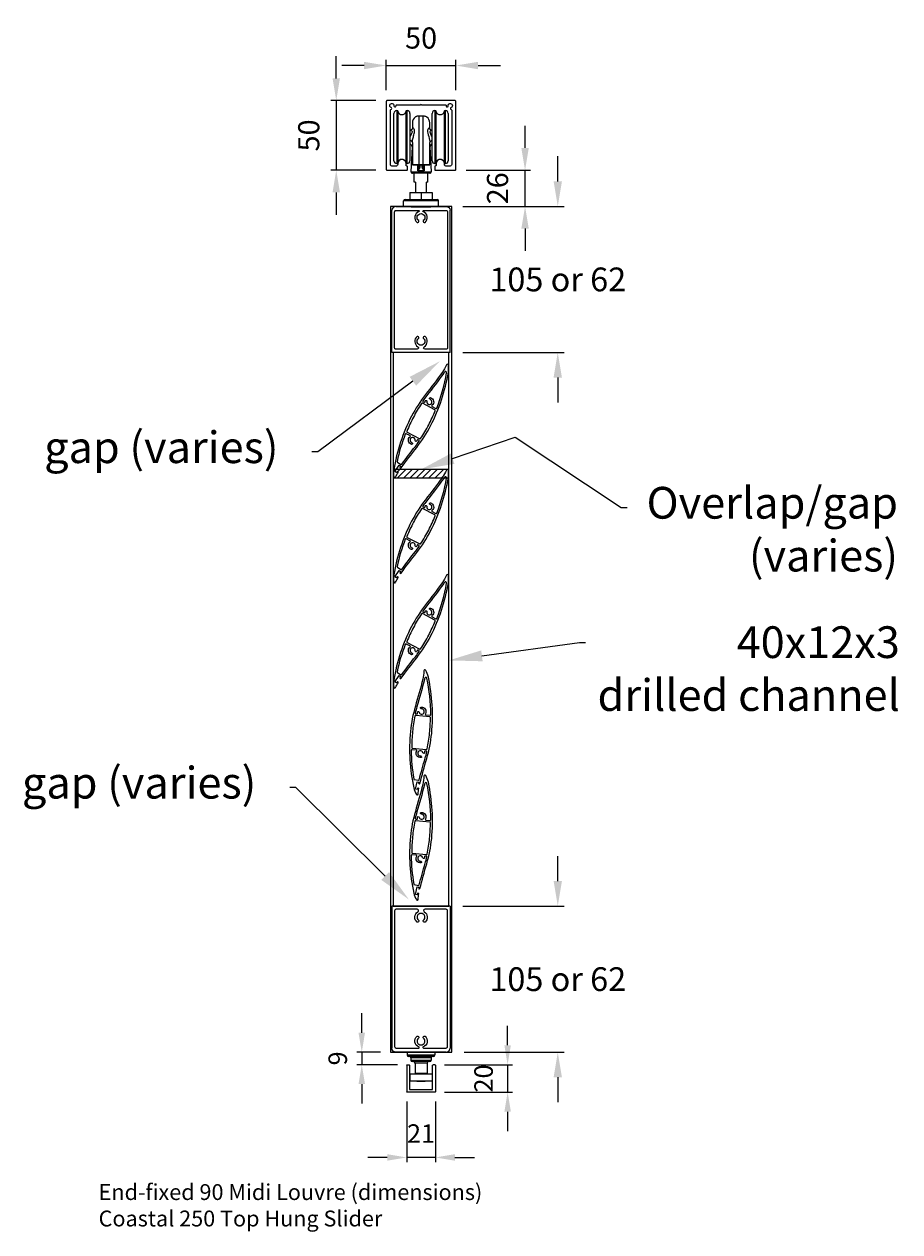
# Model space of a CAD drawing. Extents: x 10893 to 13630, y 9750 to 14043.
# Drawn here: x 11191 to 11821, y 11670 to 12538 of the extents above; entities that cross this region are included whole.
import ezdxf
from ezdxf import colors
from ezdxf.entities.mleader import LeaderData, LeaderLine
from ezdxf.math import Vec2, Vec3

# ---------------------------------------------------------------- set-up
doc = ezdxf.new("R2010")
doc.units = 0
doc.layers.add('Dim OA', color=134, linetype='Continuous')
doc.styles.add('Fine 1.9', font='arial.ttf', dxfattribs={"height": 1.9})
doc.dimstyles.new('Small Average Horizontal Text 1.9', dxfattribs={"dimtxt": 1.9, "dimasz": 2, "dimexe": 0.5, "dimexo": 1, "dimgap": 1.5, "dimtad": 0, "dimtih": 1, "dimtoh": 1, "dimdec": 1, "dimrnd": 0.25, "dimdsep": 46, "dimtxsty": 'Fine 1.9', "dimcen": 2, "dimclrd": 256, "dimclrt": 256, "dimadec": 1, "dimazin": 2, "dimtfac": 1, "dimtdec": 1, "dimtix": 1, "dimtofl": 0, "dimtmove": 0, "dimatfit": 0, "dimfxl": 1, "dimtolj": 1, "dimtzin": 0, "dimlwd": -1, "dimarcsym": 0})
doc.dimstyles.new('Small avg rounded-up 1.9', dxfattribs={"dimtxt": 1.9, "dimasz": 2, "dimexe": 0.5, "dimexo": 1, "dimgap": 1.5, "dimtad": 1, "dimdec": 0, "dimrnd": 0.05, "dimdsep": 46, "dimtxsty": 'Fine 1.9', "dimcen": 2, "dimclrd": 256, "dimclrt": 256, "dimadec": 0, "dimazin": 2, "dimtfac": 1, "dimtdec": 0, "dimtix": 1, "dimtmove": 0, "dimatfit": 0, "dimfxl": 1, "dimtolj": 1, "dimtzin": 0, "dimlwd": -1, "dimarcsym": 0})

# ---------------------------------------------------------------- blocks, each defined once
blk = doc.blocks.new('Rail Top & Btm Rail Large105x42 Part#5011')
for p, q in [((42.07, 0), (0, 0)), ((0, 0, 66.6), (0, -102.17, 66.6)), ((42.07, 0, 66.6), (42.07, -102.17, 66.6))]:
    blk.add_line(p, q)
for points in [[(23.37, -4.15, -0.516303), (23.9, -11.47, -0.682385), (22.68, -10.26, 3.067993), (19.38, -10.26, -0.682385), (18.17, -11.47, -0.516303), (18.7, -4.15, 0.758419), (18.18, -2.3), (3.03, -2.3, 0.414214), (2.03, -3.3), (2.03, -101, 0.414214), (3.03, -102), (19.35, -102, 0.837962), (19.48, -101.22, -0.579488), (18.17, -93.53, -0.682385), (19.38, -94.74, 3.067993), (22.68, -94.74, -0.682385), (23.9, -93.53, -0.579488), (22.59, -101.22, 0.837962), (22.72, -102), (39.03, -102, 0.414214), (40.03, -101), (40.03, -3.3, 0.414214), (39.03, -2.3), (23.89, -2.3, 0.758419), (23.37, -4.15)], [(39.03, -105), (3.03, -105, -0.395209), (0, -102.17)], [(3.03, -105), (39.03, -105, 0.395209), (42.07, -102.17)]]:
    blk.add_lwpolyline(points, format="xyb")
blk = doc.blocks.new('*D1825')
at = {"layer": 'Defpoints', "color": 0, "ltscale": 0.1}
for p in [(11498.79, 12406.89), (11497.79, 12301.89, 66.6), (11575.05, 12301.89)]:
    blk.add_point(p, dxfattribs=at)
at = {"layer": 'Dim OA', "ltscale": 0.1}
for p, q in [((11575.05, 12424.89), (11575.05, 12442.89)), ((11575.05, 12283.89), (11575.05, 12265.89))]:
    blk.add_line(p, q, dxfattribs=at)
at = {"layer": 'Dim OA', "color": 0, "lineweight": -2, "ltscale": 0.1}
for p, q in [((11507.79, 12406.89), (11579.55, 12406.89)), ((11506.79, 12301.89), (11579.55, 12301.89))]:
    blk.add_line(p, q, dxfattribs=at)
at = {"layer": 'Dim OA', "ltscale": 0.1}
for points in [[(11572.05, 12424.89), (11578.05, 12424.89), (11575.05, 12406.89)], [(11572.05, 12283.89), (11578.05, 12283.89), (11575.05, 12301.89)]]:
    blk.add_solid(points, dxfattribs=at)
at = {"layer": 'Dim OA', "ltscale": 0.1, "insert": (11575.05, 12354.39), "char_height": 17.1, "attachment_point": 5, "style": 'Fine 1.9'}
blk.add_mtext('\\A1;105 or 62', dxfattribs=at)
blk = doc.blocks.new('*D1844')
at = {"layer": 'Defpoints', "color": 0, "ltscale": 0.1}
for p in [(11497.79, 11903.98, 66.6), (11498.79, 11798.98), (11575.05, 11798.98)]:
    blk.add_point(p, dxfattribs=at)
at = {"layer": 'Dim OA', "ltscale": 0.1}
for p, q in [((11575.05, 11921.98), (11575.05, 11939.98)), ((11575.05, 11780.98), (11575.05, 11762.98))]:
    blk.add_line(p, q, dxfattribs=at)
at = {"layer": 'Dim OA', "color": 0, "lineweight": -2, "ltscale": 0.1}
for p, q in [((11506.79, 11903.98), (11579.55, 11903.98)), ((11507.79, 11798.98), (11579.55, 11798.98))]:
    blk.add_line(p, q, dxfattribs=at)
at = {"layer": 'Dim OA', "ltscale": 0.1}
for points in [[(11572.05, 11921.98), (11578.05, 11921.98), (11575.05, 11903.98)], [(11572.05, 11780.98), (11578.05, 11780.98), (11575.05, 11798.98)]]:
    blk.add_solid(points, dxfattribs=at)
at = {"layer": 'Dim OA', "ltscale": 0.1, "insert": (11575.05, 11851.48), "char_height": 17.1, "attachment_point": 5, "style": 'Fine 1.9'}
blk.add_mtext('\\A1;105 or 62', dxfattribs=at)
blk = doc.blocks.new('*D1863')
at = {"layer": 'Defpoints', "color": 0, "ltscale": 0.1}
for p in [(11486.68, 11790.01), (11486.68, 11770.17), (11539.01, 11770.17)]:
    blk.add_point(p, dxfattribs=at)
at = {"layer": 'Dim OA', "ltscale": 0.1}
for p, q in [((11539.01, 11804.01), (11539.01, 11818.01)), ((11539.01, 11790.01), (11539.01, 11770.17)), ((11539.01, 11756.17), (11539.01, 11742.17))]:
    blk.add_line(p, q, dxfattribs=at)
at = {"layer": 'Dim OA', "color": 0, "lineweight": -2, "ltscale": 0.1}
for p, q in [((11493.68, 11790.01), (11542.51, 11790.01)), ((11493.68, 11770.17), (11542.51, 11770.17))]:
    blk.add_line(p, q, dxfattribs=at)
at = {"layer": 'Dim OA', "ltscale": 0.1}
for points in [[(11536.67, 11804.01), (11541.34, 11804.01), (11539.01, 11790.01)], [(11536.67, 11756.17), (11541.34, 11756.17), (11539.01, 11770.17)]]:
    blk.add_solid(points, dxfattribs=at)
at = {"layer": 'Dim OA', "ltscale": 0.1, "insert": (11521.71, 11780.09), "char_height": 13.3, "attachment_point": 5, "rotation": 90, "style": 'Fine 1.9'}
blk.add_mtext('\\A1;20', dxfattribs=at)
blk = doc.blocks.new('*D1882')
at = {"layer": 'Defpoints', "color": 0, "ltscale": 0.1}
for p in [(11466.44, 11770.57), (11487.08, 11770.57), (11466.44, 11723.34)]:
    blk.add_point(p, dxfattribs=at)
at = {"layer": 'Dim OA', "color": 0, "lineweight": -2, "ltscale": 0.1}
for p, q in [((11466.44, 11763.57), (11466.44, 11719.84)), ((11487.08, 11763.57), (11487.08, 11719.84))]:
    blk.add_line(p, q, dxfattribs=at)
at = {"layer": 'Dim OA', "ltscale": 0.1}
for p, q in [((11452.44, 11723.34), (11438.44, 11723.34)), ((11487.08, 11723.34), (11466.44, 11723.34)), ((11501.08, 11723.34), (11515.08, 11723.34))]:
    blk.add_line(p, q, dxfattribs=at)
for points in [[(11452.44, 11725.67), (11452.44, 11721), (11466.44, 11723.34)], [(11501.08, 11725.67), (11501.08, 11721), (11487.08, 11723.34)]]:
    blk.add_solid(points, dxfattribs=at)
at = {"layer": 'Dim OA', "ltscale": 0.1, "insert": (11476.76, 11740.51), "char_height": 13.3, "attachment_point": 5, "style": 'Fine 1.9'}
blk.add_mtext('\\A1;21', dxfattribs=at)
blk = doc.blocks.new('*D1901')
at = {"layer": 'Defpoints', "color": 0, "ltscale": 0.1}
for p in [(11454.72, 11798.98), (11434.16, 11790.01), (11466.84, 11790.01)]:
    blk.add_point(p, dxfattribs=at)
at = {"layer": 'Dim OA', "ltscale": 0.1}
for p, q in [((11434.16, 11812.98), (11434.16, 11826.98)), ((11434.16, 11798.98), (11434.16, 11790.01)), ((11434.16, 11776.01), (11434.16, 11762.01))]:
    blk.add_line(p, q, dxfattribs=at)
at = {"layer": 'Dim OA', "color": 0, "lineweight": -2, "ltscale": 0.1}
for p, q in [((11447.72, 11798.98), (11430.66, 11798.98)), ((11459.84, 11790.01), (11430.66, 11790.01))]:
    blk.add_line(p, q, dxfattribs=at)
at = {"layer": 'Dim OA', "ltscale": 0.1}
for points in [[(11431.83, 11812.98), (11436.49, 11812.98), (11434.16, 11798.98)], [(11431.83, 11776.01), (11436.49, 11776.01), (11434.16, 11790.01)]]:
    blk.add_solid(points, dxfattribs=at)
at = {"layer": 'Dim OA', "ltscale": 0.1, "insert": (11416.87, 11794.5), "char_height": 13.3, "attachment_point": 5, "rotation": 90, "style": 'Fine 1.9'}
blk.add_mtext('\\A1;9', dxfattribs=at)
blk = doc.blocks.new('90mm Kiss Pivot blade Part#4050')
at = {"flags": 128}
for points in [[(-44.26, -0.73, -0.039495), (-40.42, -0.83, 0.982286), (-40.32, 0.04), (-41.12, 0.16), (-40.94, 1.45), (-35.49, 0.68), (-35.67, -0.61), (-36.43, -0.5, 0.975116), (-36.59, -1.47, -0.008633), (-18.48, -5.28, 0.047633), (-0.2, -7.67, 0.077731), (40.06, -2.79, 0.08189), (44.71, -0.6, 0.759601), (44.25, 0.73, -0.061908), (38.27, 1.11, -0.009408), (18.53, 5.25, 0.047584), (0.27, 7.64, 0.077938), (-40.09, 2.76, 0.081167), (-44.71, 0.6, 0.758404)], [(11.5, 5.07, 0.029684), (0.22, 6.14, 0.0218), (-11.09, 6.05, 0.388902), (-11.56, 5.57), (-11.92, -4.59, 0.379859), (-11.5, -5.1, 0.02987), (-0.15, -6.17, 0.021662), (11.09, -6.07, 0.388845), (11.56, -5.59), (11.92, 4.56, 0.379859)]]:
    blk.add_lwpolyline(points, format="xyb", close=True, dxfattribs=at)
for points in [[(-13.79, -3.32, -0.033922), (-14.19, -3.46, -1), (-14.51, -2.3, 2.26028), (-16.9, -0.81, -1), (-18.08, -1.02, -0.623483), (-13.59, 2.28, 0.551477), (-12.86, 2.7), (-12.76, 5.7, 0.445028), (-13.29, 6.22, 0.039553), (-33.6, 3.19, 0.310404), (-33.99, 2.78), (-34.4, -0.19, 0.398235), (-34, -0.75, -0.007516), (-18.22, -4.11, 0.01201), (-13.71, -5.03, 0.456324), (-13.12, -4.56), (-13.09, -3.79, 0.551477)], [(13.09, 3.79, 0.551477), (13.79, 3.31, -0.033922), (14.19, 3.45, -1), (14.51, 2.3, 2.26028), (16.9, 0.81, -1), (18.08, 1.02, -0.623483), (13.59, -2.28, 0.551477), (12.86, -2.71), (12.76, -5.72, 0.445087), (13.29, -6.24, 0.050577), (39.14, -1.8, 0.809741), (39.05, -0.24, -0.00999), (38.04, -0.07, -0.009408), (18.27, 4.08, 0.012148), (13.71, 5.01, 0.456324), (13.12, 4.54)]]:
    blk.add_lwpolyline(points, format="xyb", close=True)
blk = doc.blocks.new('*U38')
at = {"ltscale": 0.1, "rotation": 64.70073861584015}
blk.add_blockref('90mm Kiss Pivot blade Part#4050', (0, 0), dxfattribs=at)
blk = doc.blocks.new('*U39')
at = {"color": 0, "linetype": 'ByBlock', "lineweight": -2, "transparency": 16777216}
for p in [(0, 0), (0, -75.59), (0, -151.18)]:
    blk.add_blockref('*U38', p, dxfattribs=at)
blk = doc.blocks.new('*U40')
at = {"ltscale": 0.1, "rotation": 86.46017169109427}
blk.add_blockref('90mm Kiss Pivot blade Part#4050', (0, 0), dxfattribs=at)
blk = doc.blocks.new('*U41')
at = {"color": 0, "linetype": 'ByBlock', "lineweight": -2, "transparency": 16777216}
for p in [(0, 0), (0, -75.59)]:
    blk.add_blockref('*U40', p, dxfattribs=at)
blk = doc.blocks.new('Track - top hung slider 250kg')
at = {"extrusion": (0, 0, -1), "flags": 128}
blk.add_lwpolyline([(18, -3.5, 0.414465), (17.5, -3), (0.62, -3, -0.198912), (0.41, -2.91), (0, -2.5), (-0.41, -2.91, -0.198912), (-0.62, -3), (-17.5, -3, 0.414465), (-18, -3.5, -0.034778), (-18.03, -3.92, -1), (-19.52, -3.71, 2.046595), (-21.56, -4.89, -0.71204), (-21.64, -6.31, 0.334068), (-22, -6.79), (-22, -46, 0.414214), (-21, -47), (-17.78, -47, 0.414214), (-16.78, -46), (-16.78, -45.27, -1), (-10.78, -45.27), (-10.78, -46.5, 0.414214), (-10.28, -47), (-10.28, -47, -0.414214), (-9.78, -47.5), (-9.78, -49.5, -0.414214), (-10.28, -50), (-24.5, -50, -0.414214), (-25, -49.5), (-25, -0.5, -0.414214), (-24.5, 0), (24.5, 0, -0.414214), (25, -0.5), (25, -49.5, -0.414214), (24.5, -50), (10.28, -50, -0.414214), (9.78, -49.5), (9.78, -47.5, -0.414214), (10.28, -47), (10.28, -47, 0.414214), (10.78, -46.5), (10.78, -45.27, -1), (16.78, -45.27), (16.78, -46, 0.414214), (17.78, -47), (21, -47, 0.414214), (22, -46), (22, -6.79, 0.3336), (21.64, -6.31, -0.711405), (21.57, -4.89, 2.046595), (19.52, -3.71, -1), (18.03, -3.92, -0.034778)], format="xyb", close=True, dxfattribs=at)
blk = doc.blocks.new('*D2212')
at = {"layer": 'Defpoints', "color": 0, "ltscale": 0.1}
for p in [(11501.79, 12508.13), (11451.79, 12482.39), (11501.79, 12482.39)]:
    blk.add_point(p, dxfattribs=at)
at = {"layer": 'Dim OA', "ltscale": 0.1}
for p, q in [((11435.79, 12508.13), (11419.79, 12508.13)), ((11451.79, 12508.13), (11501.79, 12508.13)), ((11517.79, 12508.13), (11533.79, 12508.13))]:
    blk.add_line(p, q, dxfattribs=at)
at = {"layer": 'Dim OA', "color": 0, "lineweight": -2, "ltscale": 0.1}
for p, q in [((11451.79, 12490.39), (11451.79, 12512.13)), ((11501.79, 12490.39), (11501.79, 12512.13))]:
    blk.add_line(p, q, dxfattribs=at)
at = {"layer": 'Dim OA', "ltscale": 0.1}
for points in [[(11435.79, 12510.79), (11435.79, 12505.46), (11451.79, 12508.13)], [(11517.79, 12510.79), (11517.79, 12505.46), (11501.79, 12508.13)]]:
    blk.add_solid(points, dxfattribs=at)
at = {"layer": 'Dim OA', "ltscale": 0.1, "insert": (11476.79, 12527.89), "char_height": 15.2, "attachment_point": 5, "style": 'Fine 1.9'}
blk.add_mtext('\\A1;50', dxfattribs=at)
blk = doc.blocks.new('*D2229')
at = {"layer": 'Defpoints', "color": 0, "ltscale": 0.1}
for p in [(11501.29, 12432.89), (11551.53, 12432.89), (11498.79, 12406.89)]:
    blk.add_point(p, dxfattribs=at)
at = {"layer": 'Dim OA', "ltscale": 0.1}
for p, q in [((11551.53, 12448.89), (11551.53, 12464.89)), ((11551.53, 12406.89), (11551.53, 12432.89)), ((11551.53, 12390.89), (11551.53, 12374.89))]:
    blk.add_line(p, q, dxfattribs=at)
at = {"layer": 'Dim OA', "color": 0, "lineweight": -2, "ltscale": 0.1}
for p, q in [((11509.29, 12432.89), (11555.53, 12432.89)), ((11506.79, 12406.89), (11555.53, 12406.89))]:
    blk.add_line(p, q, dxfattribs=at)
at = {"layer": 'Dim OA', "ltscale": 0.1}
for points in [[(11548.87, 12448.89), (11554.2, 12448.89), (11551.53, 12432.89)], [(11548.87, 12390.89), (11554.2, 12390.89), (11551.53, 12406.89)]]:
    blk.add_solid(points, dxfattribs=at)
at = {"layer": 'Dim OA', "ltscale": 0.1, "insert": (11531.77, 12419.89), "char_height": 15.2, "attachment_point": 5, "rotation": 90, "style": 'Fine 1.9'}
blk.add_mtext('\\A1;26', dxfattribs=at)
blk = doc.blocks.new('*D2246')
at = {"layer": 'Defpoints', "color": 0, "ltscale": 0.1}
for p in [(11452.29, 12482.89), (11415.81, 12432.89), (11452.29, 12432.89)]:
    blk.add_point(p, dxfattribs=at)
at = {"layer": 'Dim OA', "ltscale": 0.1}
for p, q in [((11415.81, 12498.89), (11415.81, 12514.89)), ((11415.81, 12482.89), (11415.81, 12432.89)), ((11415.81, 12416.89), (11415.81, 12400.89))]:
    blk.add_line(p, q, dxfattribs=at)
at = {"layer": 'Dim OA', "color": 0, "lineweight": -2, "ltscale": 0.1}
for p, q in [((11444.29, 12482.89), (11411.81, 12482.89)), ((11444.29, 12432.89), (11411.81, 12432.89))]:
    blk.add_line(p, q, dxfattribs=at)
at = {"layer": 'Dim OA', "ltscale": 0.1}
for points in [[(11413.15, 12498.89), (11418.48, 12498.89), (11415.81, 12482.89)], [(11413.15, 12416.89), (11418.48, 12416.89), (11415.81, 12432.89)]]:
    blk.add_solid(points, dxfattribs=at)
at = {"layer": 'Dim OA', "ltscale": 0.1, "insert": (11396.05, 12457.89), "char_height": 15.2, "attachment_point": 5, "rotation": 90, "style": 'Fine 1.9'}
blk.add_mtext('\\A1;50', dxfattribs=at)

msp = doc.modelspace()

# ---------------------------------------------------------------- hatches: boundary and pattern name
at = {"layer": 'Dim OA', "ltscale": 0.1}
h = msp.add_hatch(dxfattribs=at)
h.set_pattern_fill('ANSI31', color=256)
h.set_pattern_definition([(45, (-6577.02, 1282.7588), (-2.24506403, 2.24506403), [])])
h.paths.add_polyline_path([(11495.01, 12217.36, -0.276288), (11495.61, 12217.81), (11459, 12217.81), (11457.96, 12216.23), (11459.04, 12215.52), (11459.49, 12216.2, -0.982286), (11460.23, 12215.73, 0.039495), (11458.5, 12212.3, -0.273559), (11457.91, 12211.85), (11491.92, 12211.85, 0.000149), (11492.11, 12212.11, 0.061908)])

# ---------------------------------------------------------------- linework, layer by layer
for p, q in [((11457.26, 12439.72), (11457.26, 12473.72)), ((11459.26, 12475.72), (11459.26, 12437.72)), ((11459.26, 12475.72), (11459.76, 12475.72)), ((11459.76, 12437.72), (11459.76, 12475.72)), ((11460.01, 12475.47), (11460.01, 12437.97)), ((11466.01, 12437.97), (11466.01, 12475.47)), ((11466.26, 12475.72), (11466.26, 12437.72)), ((11466.26, 12475.72), (11466.76, 12475.72)), ((11466.76, 12437.72), (11466.76, 12475.72)), ((11468.76, 12473.72), (11468.76, 12439.72)), ((11484.76, 12439.72), (11484.76, 12473.72)), ((11486.76, 12475.72), (11486.76, 12437.72)), ((11486.76, 12475.72), (11487.26, 12475.72)), ((11487.26, 12437.72), (11487.26, 12475.72)), ((11487.51, 12475.47), (11487.51, 12437.97)), ((11493.51, 12437.97), (11493.51, 12475.47)), ((11493.76, 12475.72), (11493.76, 12437.72)), ((11493.76, 12475.72), (11494.26, 12475.72)), ((11494.26, 12437.72), (11494.26, 12475.72)), ((11496.26, 12473.72), (11496.26, 12439.72)), ((11470.51, 12467.01), (11470.51, 12467.02)), ((11483.01, 12467.02), (11483.01, 12467.01)), ((11468.76, 12461.72), (11469.07, 12461.72)), ((11484.45, 12461.72), (11484.76, 12461.72)), ((11470.46, 12449.7), (11469.52, 12431.77)), ((11483.05, 12449.7), (11483.99, 12431.77)), ((11459.26, 12437.72), (11459.76, 12437.72)), ((11466.26, 12437.72), (11466.76, 12437.72)), ((11469.52, 12431.77), (11483.99, 12431.77)), ((11483, 12430.72), (11470.52, 12430.72)), ((11471.86, 12424.39), (11471.86, 12430.72)), ((11478.95, 12432.51), (11474.56, 12432.51)), ((11475.51, 12436.72), (11475.51, 12436.83)), ((11478.01, 12436.72), (11478.01, 12436.83)), ((11481.66, 12424.39), (11481.66, 12430.72)), ((11486.76, 12437.72), (11487.26, 12437.72)), ((11493.76, 12437.72), (11494.26, 12437.72)), ((11472.76, 12424.39), (11471.86, 12424.39)), ((11472.76, 12424.39), (11472.76, 12416.89)), ((11481.66, 12424.39), (11480.76, 12424.39)), ((11480.76, 12416.89), (11480.76, 12424.39)), ((11468.76, 12416.89), (11476.76, 12416.89)), ((11468.76, 12416.89), (11468.76, 12411.89)), ((11476.76, 12416.89), (11484.76, 12416.89)), ((11476.76, 12416.89), (11476.76, 12411.89)), ((11484.76, 12416.89), (11484.76, 12411.89)), ((11489.26, 12410.89), (11464.26, 12410.89)), ((11464.26, 12406.99), (11464.26, 12410.89)), ((11464.26, 12406.99), (11489.26, 12406.99)), ((11489.16, 12406.89), (11464.36, 12406.89)), ((11465.26, 12411.89), (11488.26, 12411.89)), ((11469.76, 12406.39), (11469.76, 12406.89)), ((11483.76, 12406.39), (11469.76, 12406.39)), ((11483.76, 12406.39), (11483.76, 12406.89)), ((11489.26, 12406.99), (11489.26, 12410.89)), ((11486.76, 11798.88), (11466.76, 11798.88)), ((11466.76, 11798.88), (11466.76, 11796.98)), ((11466.76, 11796.98), (11486.76, 11796.98)), ((11466.86, 11798.98), (11486.66, 11798.98)), ((11486.76, 11798.88), (11486.76, 11796.98)), ((11466.44, 11789.61), (11466.44, 11770.57)), ((11466.84, 11790.01), (11468.02, 11790.01)), ((11485.76, 11795.98), (11467.76, 11795.98)), ((11484.06, 11794.98), (11469.46, 11794.98)), ((11469.46, 11794.98), (11469.46, 11793.18)), ((11469.46, 11793.18), (11484.06, 11793.18)), ((11483.06, 11792.18), (11470.46, 11792.18)), ((11481.06, 11791.18), (11472.46, 11791.18)), ((11472.46, 11791.18), (11472.46, 11783.88)), ((11481.06, 11791.18), (11481.06, 11783.88)), ((11484.06, 11794.98), (11484.06, 11793.18)), ((11486.68, 11790.01), (11485.5, 11790.01)), ((11487.08, 11789.61), (11487.08, 11770.57)), ((11468.76, 11783.38), (11484.76, 11783.38)), ((11468.76, 11783.38), (11468.76, 11778.38)), ((11472.46, 11783.88), (11481.06, 11783.88)), ((11484.76, 11783.38), (11484.76, 11778.38)), ((11468.76, 11778.38), (11484.76, 11778.38)), ((11473.77, 11778.38), (11473.77, 11777.88)), ((11479.75, 11777.88), (11473.77, 11777.88)), ((11479.75, 11778.38), (11479.75, 11777.88))]:
    msp.add_line(p, q)
msp.add_lwpolyline([(11454.72, 11798.98), (11498.79, 11798.98), (11498.79, 12406.89), (11454.72, 12406.89)], close=True)
at = {"ltscale": 0.1}
msp.add_lwpolyline([(11456.76, 11903.98), (11496.76, 11903.98), (11496.76, 12301.89), (11456.76, 12301.89)], close=True, dxfattribs=at)
for points in [[(11466.44, 11789.61), (11466.48, 11789.77), (11466.56, 11789.89), (11466.68, 11789.97), (11466.84, 11790.01)], [(11468.02, 11790.01), (11468.18, 11789.97), (11468.3, 11789.89), (11468.38, 11789.77), (11468.42, 11789.61)], [(11468.42, 11789.61), (11468.42, 11772.15), (11485.1, 11772.15), (11485.1, 11789.61), (11485.1, 11789.61)], [(11485.1, 11789.61), (11485.14, 11789.77), (11485.22, 11789.89), (11485.34, 11789.97), (11485.5, 11790.01)], [(11486.68, 11790.01), (11486.84, 11789.97), (11486.96, 11789.89), (11487.04, 11789.77), (11487.08, 11789.61)], [(11486.68, 11770.17), (11466.84, 11770.17), (11466.68, 11770.21), (11466.56, 11770.29), (11466.48, 11770.41), (11466.44, 11770.57)], [(11487.08, 11770.57), (11487.04, 11770.41), (11486.96, 11770.29), (11486.84, 11770.21), (11486.68, 11770.17)]]:
    msp.add_lwpolyline(points)
for centre, radius, start, end in [((11459.26, 12473.72), 2, 90, 180), ((11459.76, 12475.47), 0.25, 0, 90), ((11463.01, 12476.02), 3.2, 200.36413, 339.63587), ((11466.26, 12475.47), 0.25, 90, 180), ((11466.76, 12473.72), 2, 0, 90), ((11486.76, 12473.72), 2, 90, 180), ((11487.26, 12475.47), 0.25, 0, 90), ((11490.51, 12476.02), 3.2, 200.36413, 339.63587), ((11493.76, 12475.47), 0.25, 90, 180), ((11494.26, 12473.72), 2, 0, 90), ((11475.51, 12467.02), 5, 125.98688, 180), ((11478.01, 12467.02), 5, 0, 54.01312), ((11468.01, 12449.22), 2.5, 0, 72.5424), ((11485.51, 12449.22), 2.5, 107.4576, 180), ((11459.26, 12439.72), 2, 180, 270), ((11463.01, 12437.42), 3.2, 20.36413, 159.63587), ((11466.76, 12439.72), 2, 270, 0), ((11486.76, 12439.72), 2, 180, 270), ((11490.51, 12437.42), 3.2, 20.36413, 159.63587), ((11494.26, 12439.72), 2, 270, 0), ((11459.76, 12437.97), 0.25, 270, 0), ((11466.26, 12437.97), 0.25, 180, 270), ((11470.52, 12431.72), 1, 177, 270), ((11470.61, 12436.82), 0.1, 180, 270), ((11482.91, 12436.82), 0.1, 270, 0), ((11483, 12431.72), 1, 270, 3), ((11487.26, 12437.97), 0.25, 270, 0), ((11493.76, 12437.97), 0.25, 180, 270), ((11465.26, 12410.89), 1, 90, 180), ((11464.36, 12406.99), 0.1, 180, 270), ((11488.26, 12410.89), 1, 0, 90), ((11489.16, 12406.99), 0.1, 270, 0), ((11466.86, 11798.88), 0.1, 90, 180), ((11467.76, 11796.98), 1, 180, 270), ((11485.76, 11796.98), 1, 270, 0), ((11486.66, 11798.88), 0.1, 0, 90), ((11468.46, 11794.98), 1, 0, 90), ((11470.46, 11793.18), 1, 180, 270), ((11471.46, 11791.18), 1, 0, 90), ((11482.06, 11791.18), 1, 90, 180), ((11483.06, 11793.18), 1, 270, 0), ((11485.06, 11794.98), 1, 90, 180), ((11472.96, 11783.88), 0.5, 180, 270), ((11480.56, 11783.88), 0.5, 270, 0)]:
    msp.add_arc(centre, radius, start, end)
for centre, major_axis, ratio, start_param, end_param in [((11475.51, 12467.01), (-5, 0), 0.999973, 5.330973, 6.283185), ((11478.01, 12467.01), (5, 0), 0.999973, 0, 0.952212), ((11468.01, 12452.83), (2.5, 0), 0.518409, 0, 1.266104), ((11485.51, 12452.83), (-2.5, 0), 0.518409, 5.017082, 6.283185), ((11476.26, 12436.22), (-1, 0), 0.7006, 0, 1.523905), ((11477.26, 12436.22), (1, 0), 0.7006, 4.75928, 6.283185)]:
    msp.add_ellipse(centre, major_axis=major_axis, ratio=ratio, start_param=start_param, end_param=end_param)
for points, knots in [([(11470.51, 12467.01), (11470.51, 12467), (11470.51, 12466.79), (11470.51, 12465.76), (11470.51, 12464.65), (11470.51, 12462.95), (11470.51, 12462.8), (11470.51, 12462.64)], [0, 0, 0, 0, 0.628781, 0.628781, 1.634831, 1.634831, 1.733131, 1.733131, 1.733131, 1.733131]), ([(11475.51, 12471.84), (11475.25, 12471.85), (11475.01, 12471.84), (11474.52, 12471.79), (11474.28, 12471.74), (11473.7, 12471.6), (11473.39, 12471.49), (11472.98, 12471.3), (11472.84, 12471.23), (11472.68, 12471.13), (11472.64, 12471.11), (11472.61, 12471.09)], [-0.4814944, -0.4814944, -0.4814944, -0.4814944, -0.4013088, -0.4013088, -0.3132997, -0.3132997, -0.1701899, -0.1701899, -0.0644725, -0.0644725, 0, 0, 0, 0]), ([(11475.51, 12436.83), (11475.51, 12443.55), (11475.51, 12450.09), (11475.51, 12460.6), (11475.51, 12464.71), (11475.51, 12469.32), (11475.51, 12470.59), (11475.51, 12471.55), (11475.51, 12471.72), (11475.51, 12471.84)], [-5.020376, -5.020376, -5.020376, -5.020376, -3.24451, -3.24451, -1.634831, -1.634831, -0.628781, -0.628781, -0.298933, -0.298933, -0.298933, -0.298933]), ([(11478.01, 12471.84), (11477.6, 12471.83), (11477.18, 12471.82), (11476.33, 12471.82), (11475.91, 12471.83), (11475.51, 12471.84)], [-0.2813438, -0.2813438, -0.2813438, -0.2813438, -0.1539462, -0.1539462, -0.0266204, -0.0266204, -0.0266204, -0.0266204]), ([(11480.91, 12471.09), (11480.88, 12471.11), (11480.84, 12471.13), (11480.67, 12471.23), (11480.51, 12471.32), (11480.03, 12471.53), (11479.69, 12471.65), (11478.9, 12471.81), (11478.47, 12471.85), (11478.01, 12471.84)], [-0.4822586, -0.4822586, -0.4822586, -0.4822586, -0.419826, -0.419826, -0.30077, -0.30077, -0.1445889, -0.1445889, 0, 0, 0, 0]), ([(11478.01, 12471.84), (11478.01, 12471.72), (11478.01, 12471.55), (11478.01, 12470.59), (11478.01, 12469.32), (11478.01, 12464.71), (11478.01, 12460.6), (11478.01, 12450.09), (11478.01, 12443.55), (11478.01, 12436.83)], [-4.731316, -4.731316, -4.731316, -4.731316, -4.401468, -4.401468, -3.395418, -3.395418, -1.785738, -1.785738, -0.009873, -0.009873, -0.009873, -0.009873]), ([(11480.95, 12471.06), (11480.95, 12471.06), (11480.95, 12471.06), (11480.95, 12471.06), (11480.93, 12471.07), (11480.91, 12471.09)], [-0.06105772, -0.06105772, -0.06105772, -0.06105772, -0.06105047, -0.06105047, -0.00397186, -0.00397186, -0.00397186, -0.00397186]), ([(11483.01, 12462.64), (11483.01, 12462.8), (11483.01, 12462.95), (11483.01, 12464.65), (11483.01, 12465.76), (11483.01, 12466.79), (11483.01, 12467), (11483.01, 12467.01)], [3.297118, 3.297118, 3.297118, 3.297118, 3.395418, 3.395418, 4.401468, 4.401468, 5.030249, 5.030249, 5.030249, 5.030249]), ([(11469.07, 12461.72), (11469.29, 12461.72), (11469.52, 12461.66), (11469.92, 12461.43), (11470.1, 12461.25), (11470.27, 12460.85), (11470.3, 12460.67), (11470.3, 12460.27), (11470.26, 12460.05), (11470.09, 12459.42), (11469.9, 12459), (11469.39, 12457.97), (11469.05, 12457.35), (11468.76, 12456.72)], [-1.626843, -1.626843, -1.626843, -1.626843, -1.41919, -1.41919, -1.204973, -1.204973, -1.071087, -1.071087, -0.931688, -0.931688, -0.708649, -0.708649, -0.415038, -0.415038, -0.415038, -0.415038]), ([(11469.07, 12461.72), (11469.29, 12461.72), (11469.52, 12461.77), (11469.92, 12461.94), (11470.09, 12462.06), (11470.34, 12462.3), (11470.41, 12462.41), (11470.5, 12462.58), (11470.51, 12462.63), (11470.51, 12462.65), (11470.51, 12462.65), (11470.51, 12462.65)], [1.6268426, 1.6268426, 1.6268426, 1.6268426, 1.7299088, 1.7299088, 1.8329751, 1.8329751, 1.9360414, 1.9360414, 2.0391077, 2.0391077, 2.0592812, 2.0592812, 2.0592812, 2.0592812]), ([(11470.51, 12462.64), (11470.5, 12462.61), (11470.49, 12462.57), (11470.41, 12462.41), (11470.34, 12462.3), (11470.09, 12462.06), (11469.92, 12461.94), (11469.52, 12461.77), (11469.29, 12461.72), (11469.07, 12461.72)], [0.1224135, 0.1224135, 0.1224135, 0.1224135, 0.2060382, 0.2060382, 0.3090572, 0.3090572, 0.4120763, 0.4120763, 0.5150954, 0.5150954, 0.5150954, 0.5150954]), ([(11470.51, 12452.83), (11470.51, 12453.62), (11470.67, 12454.56), (11471.11, 12456.47), (11471.39, 12457.44), (11471.77, 12458.97), (11471.89, 12459.53), (11472.01, 12460.4), (11472.04, 12460.71), (11472.04, 12461.29), (11472.01, 12461.55), (11471.9, 12462.15), (11471.79, 12462.45), (11471.43, 12463.05), (11471.16, 12463.24), (11470.71, 12463.26), (11470.53, 12463.05), (11470.51, 12462.64)], [0, 0, 0, 0, 0.351788, 0.351788, 0.708649, 0.708649, 0.931688, 0.931688, 1.071087, 1.071087, 1.204973, 1.204973, 1.41919, 1.41919, 1.761938, 1.761938, 2.125541, 2.125541, 2.125541, 2.125541]), ([(11483.01, 12462.64), (11483, 12462.78), (11482.98, 12462.9), (11482.87, 12463.16), (11482.76, 12463.24), (11482.4, 12463.27), (11482.12, 12463.09), (11481.52, 12462.12), (11481.37, 12460.96), (11481.93, 12457.95), (11482.56, 12456.1), (11482.95, 12453.86), (11483.01, 12453.32), (11483.01, 12452.83)], [0.016634, 0.016634, 0.016634, 0.016634, 0.138221, 0.138221, 0.359375, 0.359375, 0.713221, 0.713221, 1.279374, 1.279374, 1.927046, 1.927046, 2.142738, 2.142738, 2.142738, 2.142738]), ([(11483, 12462.65), (11483, 12462.65), (11483.01, 12462.65), (11483.01, 12462.63), (11483.02, 12462.58), (11483.11, 12462.41), (11483.18, 12462.3), (11483.42, 12462.06), (11483.6, 12461.94), (11484, 12461.77), (11484.23, 12461.72), (11484.45, 12461.72)], [0.0828976, 0.0828976, 0.0828976, 0.0828976, 0.1030191, 0.1030191, 0.2060382, 0.2060382, 0.3090572, 0.3090572, 0.4120763, 0.4120763, 0.5150954, 0.5150954, 0.5150954, 0.5150954]), ([(11484.45, 12461.72), (11484.23, 12461.72), (11484, 12461.77), (11483.6, 12461.94), (11483.43, 12462.06), (11483.18, 12462.3), (11483.11, 12462.41), (11483.03, 12462.57), (11483.01, 12462.61), (11483.01, 12462.64)], [1.6268426, 1.6268426, 1.6268426, 1.6268426, 1.7299088, 1.7299088, 1.8329751, 1.8329751, 1.9360414, 1.9360414, 2.0197719, 2.0197719, 2.0197719, 2.0197719]), ([(11484.75, 12456.72), (11484.3, 12457.67), (11483.76, 12458.61), (11483.05, 12460.47), (11483.27, 12461.26), (11484.02, 12461.67), (11484.24, 12461.72), (11484.45, 12461.72)], [-1.726609, -1.726609, -1.726609, -1.726609, -1.279374, -1.279374, -0.713221, -0.713221, -0.515095, -0.515095, -0.515095, -0.515095]), ([(11470.51, 12452.83), (11470.51, 12452.77), (11470.51, 12452.71), (11470.51, 12447.99), (11470.51, 12442.49), (11470.51, 12436.82)], [3.222377, 3.222377, 3.222377, 3.222377, 3.24451, 3.24451, 4.960903, 4.960903, 4.960903, 4.960903]), ([(11483.01, 12436.82), (11483.01, 12442.49), (11483.01, 12447.99), (11483.01, 12452.71), (11483.01, 12452.77), (11483.01, 12452.83)], [0.069346, 0.069346, 0.069346, 0.069346, 1.785738, 1.785738, 1.807872, 1.807872, 1.807872, 1.807872]), ([(11475.51, 12436.83), (11475.01, 12436.83), (11474.51, 12436.83), (11473.27, 12436.83), (11472.56, 12436.83), (11471.54, 12436.83), (11471.17, 12436.83), (11470.65, 12436.82), (11470.51, 12436.82), (11470.51, 12436.82)], [-0.7690453, -0.7690453, -0.7690453, -0.7690453, -0.6231155, -0.6231155, -0.3896279, -0.3896279, -0.2012372, -0.2012372, 0, 0, 0, 0]), ([(11470.61, 12436.72), (11470.61, 12436.72), (11470.75, 12436.72), (11471.26, 12436.72), (11471.62, 12436.72), (11472.62, 12436.72), (11473.31, 12436.72), (11474.53, 12436.72), (11475.02, 12436.72), (11475.51, 12436.72)], [0, 0, 0, 0, 0.2012372, 0.2012372, 0.3896279, 0.3896279, 0.6231155, 0.6231155, 0.7690453, 0.7690453, 0.7690453, 0.7690453]), ([(11474.56, 12432.51), (11474.56, 12432.96), (11474.57, 12433.41), (11474.57, 12433.86), (11474.57, 12434.17), (11474.57, 12434.48), (11474.57, 12435.1), (11474.57, 12435.41), (11474.57, 12435.72), (11474.57, 12436.05), (11474.57, 12436.39), (11474.57, 12436.72)], [-0.3213858, -0.3213858, -0.3213858, -0.3213858, -0.1863325, -0.1863325, -0.1863325, -0.0931663, -0.0931663, 0, 0, 0, 0.1001873, 0.1001873, 0.1001873, 0.1001873]), ([(11475.26, 12436.22), (11475.26, 12435.94), (11475.23, 12435.62), (11475.14, 12435.02), (11475.08, 12434.74), (11475.02, 12434.45), (11474.96, 12434.13), (11474.89, 12433.81), (11474.73, 12433.16), (11474.65, 12432.84), (11474.56, 12432.51)], [-0.4441345, -0.4441345, -0.4441345, -0.4441345, -0.3220984, -0.3220984, -0.2215171, -0.2215171, -0.2215171, -0.1102083, -0.1102083, 0.0011004, 0.0011004, 0.0011004, 0.0011004]), ([(11474.56, 12432.51), (11474.76, 12432.77), (11474.96, 12433.04), (11475.32, 12433.56), (11475.5, 12433.82), (11475.65, 12434.08), (11475.79, 12434.31), (11475.91, 12434.54), (11476.13, 12435.03), (11476.21, 12435.29), (11476.21, 12435.52)], [-0.0011004, -0.0011004, -0.0011004, -0.0011004, 0.1102083, 0.1102083, 0.2215171, 0.2215171, 0.2215171, 0.3220984, 0.3220984, 0.4441345, 0.4441345, 0.4441345, 0.4441345]), ([(11478.01, 12436.83), (11477.59, 12436.83), (11477.18, 12436.83), (11476.34, 12436.83), (11475.93, 12436.83), (11475.51, 12436.83)], [-0.25, -0.25, -0.25, -0.25, -0.125, -0.125, 0, 0, 0, 0]), ([(11475.51, 12436.72), (11475.93, 12436.72), (11476.34, 12436.72), (11477.18, 12436.72), (11477.59, 12436.72), (11478.01, 12436.72)], [0, 0, 0, 0, 0.125, 0.125, 0.25, 0.25, 0.25, 0.25]), ([(11476.21, 12435.52), (11476.22, 12435.7), (11476.22, 12435.87), (11476.23, 12436.26), (11476.24, 12436.44), (11476.25, 12436.66), (11476.25, 12436.72), (11476.26, 12436.72)], [-0.3967073, -0.3967073, -0.3967073, -0.3967073, -0.2997484, -0.2997484, -0.1446144, -0.1446144, 0, 0, 0, 0]), ([(11477.26, 12436.72), (11477.26, 12436.72), (11477.27, 12436.66), (11477.28, 12436.44), (11477.29, 12436.26), (11477.3, 12435.87), (11477.3, 12435.7), (11477.31, 12435.52)], [-0.3967073, -0.3967073, -0.3967073, -0.3967073, -0.2520929, -0.2520929, -0.0969588, -0.0969588, 0, 0, 0, 0]), ([(11477.31, 12435.52), (11477.31, 12435.29), (11477.39, 12435.03), (11477.6, 12434.54), (11477.73, 12434.31), (11477.87, 12434.08), (11478.02, 12433.82), (11478.19, 12433.56), (11478.56, 12433.04), (11478.76, 12432.77), (11478.95, 12432.51)], [0, 0, 0, 0, 0.1220361, 0.1220361, 0.2226174, 0.2226174, 0.2226174, 0.3339262, 0.3339262, 0.4452349, 0.4452349, 0.4452349, 0.4452349]), ([(11483.01, 12436.82), (11483.01, 12436.82), (11482.93, 12436.82), (11482.53, 12436.83), (11482.09, 12436.83), (11481.07, 12436.83), (11480.52, 12436.83), (11479.34, 12436.83), (11478.67, 12436.83), (11478.01, 12436.83)], [-0.768021, -0.768021, -0.768021, -0.768021, -0.6182521, -0.6182521, -0.378622, -0.378622, -0.1932924, -0.1932924, 0, 0, 0, 0]), ([(11478.01, 12436.72), (11478.65, 12436.72), (11479.31, 12436.72), (11480.47, 12436.72), (11481, 12436.72), (11482.01, 12436.72), (11482.44, 12436.72), (11482.83, 12436.72), (11482.91, 12436.72), (11482.91, 12436.72)], [0, 0, 0, 0, 0.1932924, 0.1932924, 0.378622, 0.378622, 0.6182521, 0.6182521, 0.768021, 0.768021, 0.768021, 0.768021]), ([(11478.95, 12432.51), (11478.87, 12432.84), (11478.79, 12433.16), (11478.63, 12433.81), (11478.56, 12434.13), (11478.49, 12434.45), (11478.43, 12434.74), (11478.38, 12435.02), (11478.29, 12435.62), (11478.26, 12435.94), (11478.26, 12436.22)], [-0.4452349, -0.4452349, -0.4452349, -0.4452349, -0.3339262, -0.3339262, -0.2226174, -0.2226174, -0.2226174, -0.1220361, -0.1220361, 0, 0, 0, 0]), ([(11478.95, 12436.72), (11478.95, 12436.39), (11478.95, 12436.05), (11478.95, 12435.72), (11478.95, 12435.41), (11478.95, 12435.1), (11478.95, 12434.48), (11478.95, 12434.17), (11478.95, 12433.86), (11478.95, 12433.41), (11478.95, 12432.96), (11478.95, 12432.51)], [1.63237, 1.63237, 1.63237, 1.63237, 1.732522, 1.732522, 1.732522, 1.8257076, 1.8257076, 1.9188932, 1.9188932, 1.9188932, 2.0539431, 2.0539431, 2.0539431, 2.0539431])]:
    msp.add_open_spline(points, degree=3, knots=knots)
for points in [[(11472.61, 12471.09), (11472.58, 12471.07), (11472.57, 12471.06), (11472.57, 12471.06)], [(11475.26, 12436.72), (11475.26, 12436.57), (11475.26, 12436.4), (11475.26, 12436.22)], [(11478.26, 12436.22), (11478.26, 12436.4), (11478.26, 12436.57), (11478.26, 12436.72)]]:
    msp.add_open_spline(points, degree=3)
at = {"layer": 'Dim OA', "ltscale": 0.1}
for p, q in [((11496.76, 12217.81), (11456.76, 12217.81)), ((11456.76, 12211.85), (11496.76, 12211.85))]:
    msp.add_line(p, q, dxfattribs=at)

# ---------------------------------------------------------------- block references
at = {"ltscale": 5}
msp.add_blockref('Track - top hung slider 250kg', (11476.79, 12482.89), dxfattribs=at)
at = {"xscale": -1, "rotation": 180}
msp.add_blockref('Rail Top & Btm Rail Large105x42 Part#5011', (11455.72, 12301.89), dxfattribs=at)
for name, p in [('*U39', (11476.76, 12252.63)), ('*U41', (11476.76, 12028.79)), ('Rail Top & Btm Rail Large105x42 Part#5011', (11455.72, 11903.98))]:
    msp.add_blockref(name, p)

# ---------------------------------------------------------------- texts
at = {"layer": 'Dim OA', "ltscale": 0.1, "insert": (11245, 11704.15), "char_height": 11.4, "width": 710.3128, "attachment_point": 1, "style": 'Fine 1.9'}
msp.add_mtext('End-fixed 90 Midi Louvre (dimensions)\\PCoastal 250 Top Hung Slider', dxfattribs=at)

# ---------------------------------------------------------------- dimensions: what is measured, and where the dimension line sits
at = {"layer": 'Dim OA', "ltscale": 0.1}
for base, p1, p2, picture, middle in [((11501.79, 12508.13), (11451.79, 12482.39), (11501.79, 12482.39), '*D2212', (11476.79, 12527.89)), ((11466.44, 11723.34), (11487.08, 11770.57), (11466.44, 11770.57), '*D1882', (11476.76, 11740.51))]:
    dim = msp.add_linear_dim(base=base, p1=p1, p2=p2, dimstyle='Small avg rounded-up 1.9', override={"dimscale": 0, "dimtix": 1, "dimtofl": 1, "dimtmove": 0, "dimatfit": 0}, dxfattribs=at)
    dim.commit()
    dim.dimension.update_dxf_attribs({"geometry": picture, "text_midpoint": middle})
for base, p1, p2, picture, middle in [((11415.81, 12432.89), (11452.29, 12482.89), (11452.29, 12432.89), '*D2246', (11396.05, 12457.89)), ((11551.53, 12432.89), (11498.79, 12406.89), (11501.29, 12432.89), '*D2229', (11531.77, 12419.89)), ((11434.16, 11790.01), (11454.72, 11798.98), (11466.84, 11790.01), '*D1901', (11416.87, 11794.5)), ((11539.01, 11770.17), (11486.68, 11790.01), (11486.68, 11770.17), '*D1863', (11521.71, 11780.09))]:
    dim = msp.add_linear_dim(base=base, p1=p1, p2=p2, angle=90, dimstyle='Small avg rounded-up 1.9', override={"dimscale": 0, "dimtix": 1, "dimtofl": 1, "dimtmove": 0, "dimatfit": 0}, dxfattribs=at)
    dim.commit()
    dim.dimension.update_dxf_attribs({"geometry": picture, "text_midpoint": middle})
for base, p1, p2, picture, middle in [((11575.05, 12301.89), (11498.79, 12406.89), (11497.79, 12301.89, 66.6), '*D1825', (11575.05, 12354.39)), ((11575.05, 11798.98), (11497.79, 11903.98, 66.6), (11498.79, 11798.98), '*D1844', (11575.05, 11851.48))]:
    dim = msp.add_linear_dim(base=base, p1=p1, p2=p2, angle=90, text='105 or 62', dimstyle='Small Average Horizontal Text 1.9', override={"dimscale": 0, "dimtix": 1, "dimtofl": 0, "dimtmove": 1, "dimatfit": 0}, dxfattribs=at)
    dim.commit()
    dim.dimension.update_dxf_attribs({"geometry": picture, "text_midpoint": middle})

# ---------------------------------------------------------------- leaders
ml = msp.add_multileader_mtext('Standard', dxfattribs=at)
ml.set_content('gap (varies)', color=256, style='Fine 1.9')
ml.set_leader_properties()
ml.build(insert=Vec2(0, 0))
ml.multileader.update_dxf_attribs({"dogleg_length": 0.36, "arrow_head_size": 24, "scale": 12})
ctx = ml.context
ctx.base_point, ctx.scale, ctx.char_height, ctx.arrow_head_size, ctx.landing_gap_size, ctx.plane_origin = Vec3(11184.3, 12230.44), 12, 22.8, 24, 24, Vec3(11490.17, 12295.51)
ctx.text_align_type = 2
notes = []
notes.append((ctx, [(0, (1, 1, 0), (11402.62, 12230.44), (-1, 0), 4.32, [(0, [(11490.17, 12295.51)], 0, [])])]))
ctx.mtext.insert, ctx.mtext.alignment, ctx.mtext.flow_direction = Vec3(11374.3, 12245.19), 3, 5
ml = msp.add_multileader_mtext('Standard', dxfattribs=at)
ml.set_content('Overlap/gap\\P (varies)', color=256, style='Fine 1.9')
ml.set_leader_properties()
ml.build(insert=Vec2(0, 0))
ml.multileader.update_dxf_attribs({"dogleg_length": 0.36, "arrow_head_size": 24, "scale": 12})
ctx = ml.context
ctx.base_point, ctx.scale, ctx.char_height, ctx.arrow_head_size, ctx.landing_gap_size, ctx.plane_origin = Vec3(11624.91, 12190.52), 12, 22.8, 24, 24, Vec3(11477.62, 12186.52)
ctx.text_align_type = 2
notes.append((ctx, [(0, (1, 1, 0), (11620.59, 12190.52), (1, 0), 4.32, [(0, [(11476.76, 12217.81), (11544.39, 12240.91)], 0, [])])]))
ctx.mtext.insert, ctx.mtext.alignment, ctx.mtext.flow_direction = Vec3(11819.62, 12205.27), 3, 5
ml = msp.add_multileader_mtext('Standard', dxfattribs=at)
ml.set_content('40x12x3 \\Pdrilled channel', color=256, style='Fine 1.9')
ml.set_leader_properties()
ml.build(insert=Vec2(0, 0))
ml.multileader.update_dxf_attribs({"dogleg_length": 0.36, "arrow_head_size": 24, "scale": 12})
ctx = ml.context
ctx.base_point, ctx.scale, ctx.char_height, ctx.arrow_head_size, ctx.landing_gap_size, ctx.plane_origin = Vec3(11594.87, 12093.5), 12, 22.8, 24, 24, Vec3(11496.76, 12080.57)
ctx.text_align_type = 2
notes.append((ctx, [(0, (1, 1, 0), (11590.55, 12093.5), (1, 0), 4.32, [(0, [(11496.76, 12080.57), (11590.55, 12093.5)], 0, [])])]))
ctx.mtext.insert, ctx.mtext.alignment, ctx.mtext.flow_direction = Vec3(11820.95, 12105.08), 3, 5
ml = msp.add_multileader_mtext('Standard', dxfattribs=at)
ml.set_content('gap (varies)', color=256, style='Fine 1.9')
ml.set_leader_properties()
ml.build(insert=Vec2(0, 0))
ml.multileader.update_dxf_attribs({"dogleg_length": 0.36, "arrow_head_size": 24, "scale": 12})
ctx = ml.context
ctx.base_point, ctx.scale, ctx.char_height, ctx.arrow_head_size, ctx.landing_gap_size, ctx.plane_origin = Vec3(11168.35, 11989.32), 12, 22.8, 24, 24, Vec3(11468.02, 11908.73)
ctx.text_align_type = 2
notes.append((ctx, [(0, (1, 1, 0), (11386.66, 11989.32), (-1, 0), 4.32, [(0, [(11468.02, 11908.73)], 0, [])])]))
ctx.mtext.insert, ctx.mtext.alignment, ctx.mtext.flow_direction = Vec3(11358.34, 12004.07), 3, 5
for ctx, leaders in notes:
    for number, flags, end, landing, length, lines in leaders:
        leader = LeaderData()
        leader.index, (leader.has_last_leader_line, leader.has_dogleg_vector, leader.attachment_direction) = number, flags
        leader.last_leader_point, leader.dogleg_vector, leader.dogleg_length = Vec3(end), Vec3(landing), length
        for number, points, colour, breaks in lines:
            line = LeaderLine()
            line.index, line.vertices, line.color, line.breaks = number, Vec3.list(points), colors.encode_raw_color(colour), breaks
            leader.lines.append(line)
        ctx.leaders.append(leader)

doc.saveas('drawing.dxf')
